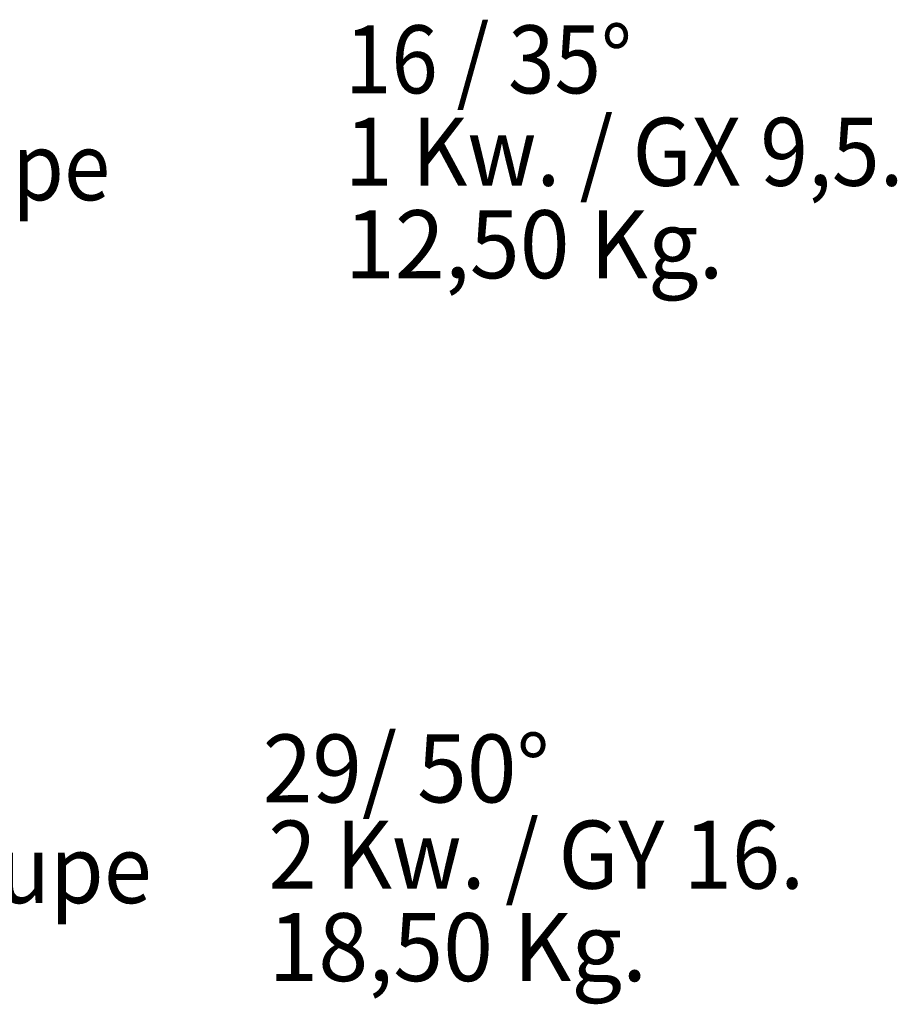
# Model space of a CAD drawing. Units: millimetres. Extents: x -437 to 8548, y 0 to 9728.
# Drawn here: x 5611 to 5729, y 7088 to 7220 of the extents above; entities that cross this region are included whole.
import ezdxf
from ezdxf.enums import TextEntityAlignment as Align

# ---------------------------------------------------------------- set-up
doc = ezdxf.new("R2010")
doc.units = ezdxf.units.MM
doc.styles.add('_TCW_TXTSTY_10', font='Times New Roman.ttf', dxfattribs={"width": 0.99})
doc.styles.add('_TCW_TXTSTY_5', font='Times New Roman.ttf', dxfattribs={"width": 0.88})
doc.styles.add('_TCW_TXTSTY_6', font='Times New Roman.ttf', dxfattribs={"width": 0.85})
doc.styles.add('_TCW_TXTSTY_8', font='Times New Roman.ttf', dxfattribs={"width": 0.9})
doc.styles.add('_TCW_TXTSTY_9', font='Times New Roman.ttf', dxfattribs={"width": 0.93})
doc.styles.add('_TCW_TXTSTY_B', font='Times New Roman.ttf', dxfattribs={"width": 0.84})
doc.styles.add('_TCW_TXTSTY_F', font='Times New Roman.ttf', dxfattribs={"width": 0.95})

# ---------------------------------------------------------------- blocks, each defined once
blk = doc.blocks.new('614SX légende')
at = {"color": 1, "linetype": 'Continuous'}
for s, height, style, width, p, p2 in [('16 / 35°', 91.25, '_TCW_TXTSTY_5', 0.900675, (1127.1, 94.3, -827668.3), (1512.2, 94.3, -827668.3)), ('Robert Juliat', 91.245, '_TCW_TXTSTY_5', 0.908552, (0.9, 74.9, -827668.3), (626, 74.9, -827668.3)), ('1 Kw. / GX 9,5.', 91.245, '_TCW_TXTSTY_6', 0.873642, (1127.1, -29.8, -827668.3), (1876.6, -29.8, -827668.3)), ('Proj. à découpe', 91.245, '_TCW_TXTSTY_F', 0.975613, (0.9, -49.2, -827668.3), (812.1, -49.2, -827668.3)), ('12,50 Kg.', 91.25, '_TCW_TXTSTY_9', 0.948823, (1127.1, -153.9, -827668.3), (1635.2, -153.9, -827668.3)), ('Courte 614SX', 91.245, '_TCW_TXTSTY_8', 0.808652, (0.9, -173.3, -827668.3), (625.4, -173.3, -827668.3))]:
    blk.add_text(s, height=height, dxfattribs=dict(at, style=style, width=width)).set_placement(p, p2, align=Align.FIT)
blk = doc.blocks.new('713SX légende')
at = {"color": 1, "linetype": 'Continuous'}
for s, height, style, width, p, p2 in [('29/ 50°', 91.25, '_TCW_TXTSTY_5', 0.978995, (990.8, 96.6, -827668.3), (1375.9, 96.6, -827668.3)), ('Robert Juliat', 91.245, '_TCW_TXTSTY_5', 0.908552, (-0.5, 85.6, -827668.3), (624.7, 85.6, -827668.3)), ('2 Kw. / GY 16.', 91.245, '_TCW_TXTSTY_B', 0.878417, (998.5, -19.1, -827668.3), (1717.4, -19.1, -827668.3)), ('Proj. à découpe', 91.245, '_TCW_TXTSTY_10', 1.013167, (-0.5, -38.5, -827668.3), (842, -38.5, -827668.3)), ('18,50 Kg.', 91.25, '_TCW_TXTSTY_9', 0.948823, (998.5, -143.2, -827668.3), (1506.6, -143.2, -827668.3)), ('Courte 713SX', 91.245, '_TCW_TXTSTY_8', 0.808652, (-8.3, -170.1, -827668.3), (616.2, -170.1, -827668.3))]:
    blk.add_text(s, height=height, dxfattribs=dict(at, style=style, width=width)).set_placement(p, p2, align=Align.FIT)

msp = doc.modelspace()

# ---------------------------------------------------------------- block references
at = {"xscale": 0.1, "yscale": 0.1, "zscale": 0.1}
for name, p in [('614SX légende', (5542.31, 7200.47)), ('713SX légende', (5544.9, 7105.06))]:
    msp.add_blockref(name, p, dxfattribs=at)

doc.saveas('drawing.dxf')
